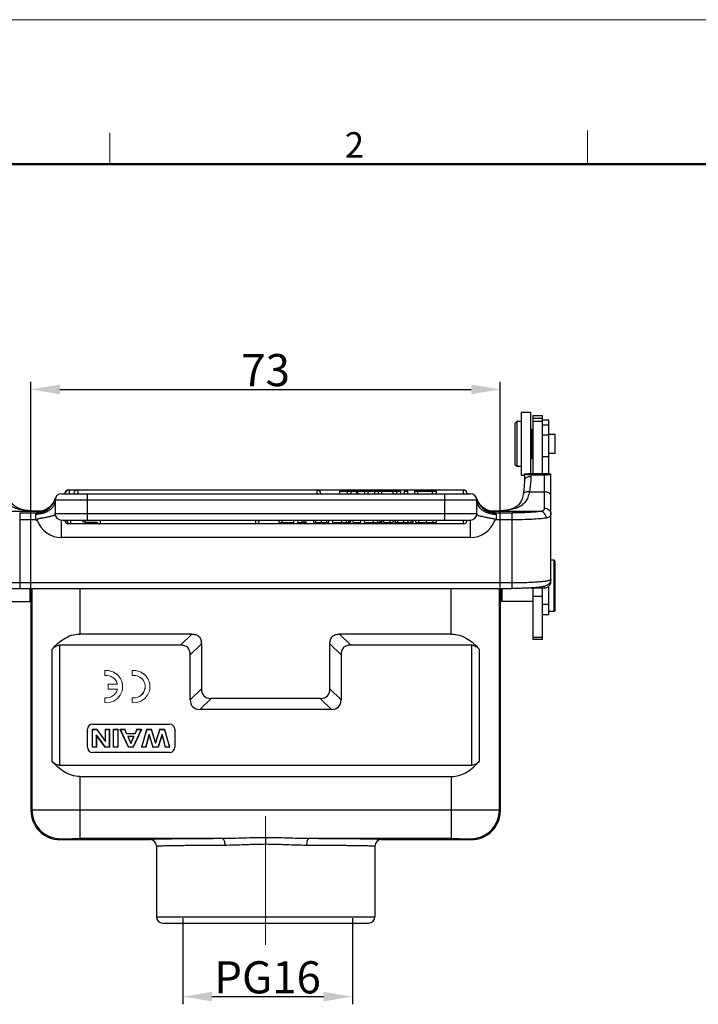
# Model space of a CAD drawing. Units: millimetres. Extents: x 1592 to 2037, y 610 to 925.
# Drawn here: x 1652 to 1758, y 772 to 925 of the extents above; entities that cross this region are included whole.
import ezdxf

# ---------------------------------------------------------------- set-up
doc = ezdxf.new("R2010")
doc.units = ezdxf.units.MM
doc.header["$LTSCALE"] = 65.395
doc.header["$PDMODE"] = 3
doc.header["$PDSIZE"] = 8
doc.linetypes.add('CENTER', pattern=[0.6, 0.375, -0.075, 0.075, -0.075])
doc.layers.get('0').update_dxf_attribs({"linetype": 'CONTINUOUS', "lineweight": 30})
doc.layers.get('Defpoints').update_dxf_attribs({"linetype": 'CONTINUOUS'})
doc.layers.add('1', color=7, linetype='CONTINUOUS', true_color=0xffffff)
doc.layers.add('Dim', color=3, linetype='CONTINUOUS', lineweight=15)
doc.layers.add('图框', color=7, linetype='CONTINUOUS', lineweight=20)
doc.styles.add('Romans字体', font='romans.shx', dxfattribs={"width": 0.75})
doc.dimstyles.new('01', dxfattribs={"dimtxt": 5, "dimasz": 4.5, "dimexe": 1.2, "dimexo": 0.2, "dimgap": 0.5, "dimtad": 1, "dimdec": 1, "dimdsep": 46, "dimtxsty": 'Romans字体', "dimcen": 0, "dimclrd": 1, "dimclre": 6, "dimclrt": 4, "dimazin": 2, "dimtfac": 1, "dimtdec": 1, "dimtofl": 0, "dimtmove": 0, "dimatfit": 3, "dimfxl": 1, "dimtolj": 1, "dimtzin": 0, "dimarcsym": 0})

# ---------------------------------------------------------------- blocks, each defined once
blk = doc.blocks.new('A4图框-NEW')
at = {"layer": '图框', "color": 1, "lineweight": 18}
blk.add_line((833.41, 690.53), (1130.41, 690.53), dxfattribs=at)
at = {"layer": '图框', "color": 6}
for p, q in [((882.95, 678.8), (882.95, 675.53)), ((932.48, 679.03), (932.48, 675.53))]:
    blk.add_line(p, q, dxfattribs=at)
at = {"layer": '图框', "lineweight": 50}
blk.add_line((836.91, 675.53), (1126.93, 675.53), dxfattribs=at)
at = {"layer": '图框', "color": 6, "insert": (907.3, 678.86), "char_height": 2.65, "width": 2.5579, "attachment_point": 1, "style": 'Romans字体'}
blk.add_mtext('2', dxfattribs=at)
blk = doc.blocks.new('*D8')
at = {"layer": 'Defpoints', "color": 0, "linetype": 'CENTER', "ltscale": 10}
for p in [(1726.82, 867.39), (1726.82, 836.37), (1653.84, 834.53)]:
    blk.add_point(p, dxfattribs=at)
at = {"layer": 'Dim', "color": 6, "linetype": 'CENTER', "lineweight": -2, "ltscale": 10}
for p, q in [((1653.84, 834.73), (1653.84, 868.59)), ((1726.82, 836.57), (1726.82, 868.59))]:
    blk.add_line(p, q, dxfattribs=at)
at = {"layer": 'Dim', "color": 1, "linetype": 'CENTER', "lineweight": -2, "ltscale": 10}
blk.add_line((1658.34, 867.39), (1722.32, 867.39), dxfattribs=at)
at = {"layer": 'Dim', "color": 1, "linetype": 'CENTER', "ltscale": 10}
for points in [[(1658.34, 868.14), (1658.34, 866.64), (1653.84, 867.39)], [(1722.32, 868.14), (1722.32, 866.64), (1726.82, 867.39)]]:
    blk.add_solid(points, dxfattribs=at)
at = {"layer": 'Dim', "color": 4, "linetype": 'CENTER', "ltscale": 10, "insert": (1690.33, 870.39), "char_height": 5, "attachment_point": 5, "style": 'Romans字体'}
blk.add_mtext('\\A1;73', dxfattribs=at)
blk = doc.blocks.new('*D12')
at = {"layer": 'Defpoints', "color": 0, "linetype": 'CENTER', "ltscale": 10}
for p in [(1677.47, 785.33), (1703.82, 785.33), (1703.82, 772.9)]:
    blk.add_point(p, dxfattribs=at)
at = {"layer": 'Dim', "color": 6, "linetype": 'CENTER', "lineweight": -2, "ltscale": 10}
for p, q in [((1677.47, 785.13), (1677.47, 771.7)), ((1703.82, 785.13), (1703.82, 771.7))]:
    blk.add_line(p, q, dxfattribs=at)
at = {"layer": 'Dim', "color": 1, "linetype": 'CENTER', "lineweight": -2, "ltscale": 10}
blk.add_line((1681.97, 772.9), (1699.32, 772.9), dxfattribs=at)
at = {"layer": 'Dim', "color": 1, "linetype": 'CENTER', "ltscale": 10}
for points in [[(1681.97, 773.65), (1681.97, 772.15), (1677.47, 772.9)], [(1699.32, 773.65), (1699.32, 772.15), (1703.82, 772.9)]]:
    blk.add_solid(points, dxfattribs=at)
at = {"layer": 'Dim', "color": 4, "linetype": 'CENTER', "ltscale": 10, "insert": (1690.64, 775.9), "char_height": 5, "attachment_point": 5, "style": 'Romans字体'}
blk.add_mtext('\\A1;PG16', dxfattribs=at)

msp = doc.modelspace()

# ---------------------------------------------------------------- linework, layer by layer
at = {"color": 7, "linetype": 'Continuous'}
for p, q in [((1730.09, 863.8), (1730.09, 854)), ((1731.59, 863.8), (1730.09, 863.8)), ((1731.59, 854.27), (1731.59, 863.8)), ((1731.89, 863.3), (1733.39, 863.3)), ((1731.89, 863.3), (1731.89, 854.27)), ((1733.39, 862.85), (1731.89, 862.85)), ((1733.39, 854.27), (1733.39, 863.3)), ((1729.09, 862.1), (1729.39, 862.4)), ((1729.09, 862.1), (1729.09, 855.7)), ((1729.39, 862.4), (1729.39, 855.4)), ((1730.09, 862.4), (1729.39, 862.4)), ((1731.79, 861.1), (1731.59, 861.3)), ((1731.79, 856.7), (1731.79, 861.1)), ((1733.39, 862.4), (1731.89, 862.4)), ((1734.39, 862.62), (1733.39, 862.62)), ((1733.39, 861.89), (1734.39, 861.89)), ((1734.39, 854.26), (1734.39, 862.62)), ((1731.89, 860.38), (1731.79, 860.38)), ((1734.39, 860.26), (1733.39, 860.26)), ((1735.34, 860.38), (1734.39, 860.38)), ((1735.34, 857.43), (1735.34, 860.38)), ((1731.79, 856.7), (1731.59, 856.5)), ((1731.89, 857.43), (1731.79, 857.43)), ((1733.39, 856.94), (1734.39, 856.94)), ((1735.34, 857.43), (1734.39, 857.43)), ((1729.09, 855.7), (1729.39, 855.4)), ((1730.09, 855.4), (1729.39, 855.4)), ((1730.59, 854), (1730.09, 854)), ((1730.59, 854.23), (1731.09, 854.27)), ((1730.59, 854.22), (1730.59, 853.23)), ((1734.19, 854.27), (1731.09, 854.27)), ((1731.59, 854.11), (1733.69, 854.11)), ((1731.59, 854.11), (1731.59, 853.86)), ((1733.69, 848.9), (1733.69, 854.11)), ((1734.19, 854.27), (1734.69, 854.23)), ((1734.69, 837.5), (1734.69, 854.22)), ((1657.63, 850.44), (1657.57, 850.27)), ((1658.59, 851.15), (1722.19, 851.15)), ((1659.69, 851.75), (1659.69, 851.75)), ((1659.69, 851.75), (1721.09, 851.75)), ((1659.77, 851.75), (1659.77, 851.15)), ((1661.11, 851.75), (1661.11, 851.15)), ((1662.59, 851.15), (1662.59, 847.05)), ((1698.34, 851.15), (1698.34, 851.75)), ((1701.89, 851.15), (1701.89, 851.55)), ((1701.89, 851.55), (1711.34, 851.55)), ((1703.04, 851.55), (1703.04, 851.15)), ((1703.62, 851.15), (1703.62, 851.55)), ((1704.54, 851.15), (1704.54, 851.55)), ((1704.67, 851.15), (1704.67, 851.55)), ((1705.71, 851.55), (1705.71, 851.15)), ((1706.27, 851.15), (1706.27, 851.55)), ((1707.29, 851.55), (1707.29, 851.15)), ((1707.9, 851.15), (1707.9, 851.55)), ((1708.37, 851.55), (1708.37, 851.15)), ((1710.18, 851.15), (1710.18, 851.55)), ((1710.69, 851.55), (1710.69, 851.15)), ((1711.34, 851.15), (1711.34, 851.55)), ((1711.9, 851.55), (1711.9, 851.15)), ((1711.9, 851.55), (1712.47, 851.55)), ((1712.47, 851.15), (1712.47, 851.55)), ((1713.47, 851.55), (1713.47, 851.15)), ((1713.47, 851.55), (1716.89, 851.55)), ((1714.02, 851.15), (1714.02, 851.55)), ((1716.3, 851.15), (1716.3, 851.55)), ((1716.89, 851.15), (1716.89, 851.55)), ((1718.19, 847.05), (1718.19, 851.15)), ((1721.09, 851.15), (1721.09, 851.75)), ((1723.2, 850.27), (1723.14, 850.44)), ((1730.37, 851.06), (1730.37, 851.06)), ((1731.36, 851.43), (1733.69, 851.43)), ((1656.41, 848.84), (1656.25, 848.74)), ((1656.51, 848.9), (1656.33, 848.78)), ((1656.7, 849.05), (1656.51, 848.9)), ((1657.59, 850.15), (1657.59, 848.05)), ((1723.19, 850.15), (1657.59, 850.15)), ((1723.19, 848.05), (1723.19, 850.15)), ((1723.34, 849.96), (1723.2, 850.27)), ((1724.25, 848.91), (1724.06, 849.06)), ((1724.43, 848.79), (1724.25, 848.91)), ((1724.52, 848.74), (1724.36, 848.84)), ((1654.83, 848.4), (1647.69, 848.4)), ((1652.09, 848.17), (1652.09, 836.41)), ((1652.09, 848.17), (1654.71, 848.17)), ((1654.59, 847.09), (1654.59, 847.92)), ((1654.86, 848.43), (1654.83, 848.4)), ((1654.99, 848.43), (1654.86, 848.44)), ((1656.33, 848.78), (1656.28, 848.76)), ((1656.29, 848.76), (1656.28, 848.76)), ((1657.59, 847.97), (1657.59, 848.18)), ((1657.59, 848.05), (1723.19, 848.05)), ((1723.19, 847.97), (1723.19, 847.92)), ((1724.48, 848.76), (1724.49, 848.76)), ((1725.91, 848.44), (1725.78, 848.43)), ((1726.14, 848.45), (1725.91, 848.44)), ((1725.94, 848.4), (1725.91, 848.43)), ((1733.08, 848.4), (1725.94, 848.4)), ((1726.01, 848.34), (1726.02, 848.32)), ((1726.06, 848.17), (1728.69, 848.17)), ((1726.19, 847.92), (1726.19, 847.09)), ((1728.69, 836.41), (1728.69, 848.17)), ((1654.59, 847.09), (1652.09, 847.09)), ((1658.59, 847.05), (1722.19, 847.05)), ((1658.59, 844.32), (1658.59, 847.05)), ((1659.69, 846.54), (1659.69, 846.45)), ((1721.09, 846.45), (1659.69, 846.45)), ((1659.98, 847.05), (1659.98, 846.45)), ((1664.59, 847.05), (1664.59, 846.45)), ((1688.8, 846.45), (1688.8, 847.05)), ((1692.42, 846.65), (1692.42, 847.05)), ((1692.42, 846.65), (1694.72, 846.65)), ((1692.93, 846.65), (1692.93, 847.05)), ((1694.72, 846.65), (1694.72, 847.05)), ((1695.36, 846.65), (1695.36, 847.05)), ((1695.36, 846.65), (1696.66, 846.65)), ((1696.02, 846.65), (1696.02, 847.05)), ((1696.29, 847.05), (1696.29, 846.65)), ((1696.66, 846.65), (1696.66, 847.05)), ((1697.81, 846.65), (1697.81, 847.05)), ((1697.81, 846.65), (1700.18, 846.65)), ((1698.13, 846.65), (1698.13, 847.05)), ((1699, 846.65), (1699, 847.05)), ((1699.86, 846.65), (1699.86, 847.05)), ((1700.18, 846.65), (1700.18, 847.05)), ((1700.81, 846.65), (1700.81, 847.05)), ((1700.81, 846.65), (1703.57, 846.65)), ((1702.2, 846.65), (1702.2, 847.05)), ((1702.92, 846.65), (1702.92, 847.05)), ((1703.27, 846.65), (1703.27, 847.05)), ((1703.4, 846.65), (1703.4, 847.05)), ((1703.57, 846.65), (1703.57, 847.05)), ((1703.95, 846.65), (1703.95, 847.05)), ((1703.95, 846.65), (1705.13, 846.65)), ((1705.13, 846.65), (1705.13, 847.05)), ((1705.7, 846.65), (1705.7, 847.05)), ((1705.7, 846.65), (1708.46, 846.65)), ((1707.09, 846.65), (1707.09, 847.05)), ((1707.81, 846.65), (1707.81, 847.05)), ((1708.16, 846.65), (1708.16, 847.05)), ((1708.29, 846.65), (1708.29, 847.05)), ((1708.46, 846.65), (1708.46, 847.05)), ((1708.7, 846.65), (1708.7, 847.05)), ((1708.7, 846.65), (1710.16, 846.65)), ((1709.72, 846.65), (1709.72, 847.05)), ((1710.16, 846.65), (1710.16, 847.05)), ((1710.42, 847.05), (1710.42, 846.65)), ((1710.42, 846.65), (1713.27, 846.65)), ((1710.55, 846.65), (1710.55, 847.05)), ((1710.89, 846.65), (1710.89, 847.05)), ((1711.84, 846.65), (1711.84, 847.05)), ((1712.52, 846.65), (1712.52, 847.05)), ((1712.99, 846.65), (1712.99, 847.05)), ((1713.19, 847.05), (1713.19, 846.65)), ((1713.27, 846.65), (1713.27, 847.05)), ((1713.71, 846.65), (1713.71, 847.05)), ((1713.71, 846.65), (1716.86, 846.65)), ((1714.16, 846.65), (1714.16, 847.05)), ((1715.37, 846.65), (1715.37, 847.05)), ((1716.4, 846.65), (1716.4, 847.05)), ((1716.86, 847.05), (1716.86, 846.65)), ((1721.09, 846.45), (1721.09, 847.05)), ((1722.19, 844.32), (1722.19, 847.05)), ((1728.69, 847.09), (1726.19, 847.09)), ((1722.19, 844.32), (1658.58, 844.32)), ((1735.19, 840.83), (1734.69, 840.83)), ((1735.39, 840.63), (1735.19, 840.83)), ((1735.19, 832.83), (1735.19, 840.83)), ((1735.39, 833.03), (1735.39, 840.63)), ((1652.09, 837.32), (1728.69, 837.32)), ((1733.69, 836.48), (1733.69, 836.74)), ((1734.39, 832.33), (1734.39, 836.77)), ((1652.09, 836.41), (1728.69, 836.41)), ((1653.69, 834.38), (1653.69, 836.41)), ((1653.96, 836.41), (1653.96, 801.95)), ((1661.46, 836.41), (1661.46, 829.31)), ((1719.21, 829.31), (1719.21, 836.41)), ((1726.72, 801.95), (1726.71, 836.41)), ((1726.82, 836.33), (1726.82, 836.41)), ((1726.89, 835.36), (1726.84, 835.36)), ((1726.84, 801.83), (1726.84, 835.36)), ((1726.89, 836.41), (1726.89, 834.58)), ((1727.09, 836.41), (1727.09, 834.38)), ((1731.59, 836.49), (1731.59, 836.48)), ((1733.69, 836.48), (1731.59, 836.48)), ((1731.89, 836.48), (1731.89, 828.54)), ((1733.39, 835.15), (1731.89, 835.15)), ((1733.39, 828.54), (1733.39, 836.48)), ((1648.89, 834.38), (1653.69, 834.38)), ((1653.84, 834.53), (1653.69, 834.38)), ((1653.84, 834.53), (1653.84, 801.83)), ((1726.89, 834.58), (1727.09, 834.38)), ((1731.89, 834.38), (1727.09, 834.38)), ((1733.39, 833.95), (1734.39, 833.95)), ((1734.39, 832.33), (1733.39, 832.33)), ((1735.19, 832.83), (1734.39, 832.83)), ((1735.39, 833.03), (1735.19, 832.83)), ((1678.84, 829.31), (1661.46, 829.31)), ((1678.84, 829.31), (1677.1, 827.59)), ((1719.21, 829.31), (1701.84, 829.31)), ((1703.57, 827.59), (1701.84, 829.31)), ((1658.3, 827.59), (1658.3, 808.89)), ((1677.1, 827.59), (1658.3, 827.59)), ((1678.6, 826.09), (1680.34, 827.81)), ((1680.34, 827.81), (1680.34, 820.81)), ((1700.34, 820.81), (1700.34, 827.81)), ((1700.34, 827.81), (1702.07, 826.09)), ((1722.38, 827.59), (1703.57, 827.59)), ((1722.38, 808.89), (1722.38, 827.59)), ((1733.39, 828.78), (1731.89, 828.78)), ((1731.89, 828.54), (1733.39, 828.54)), ((1657.14, 809.52), (1657.15, 826.96)), ((1678.6, 819.09), (1678.6, 826.09)), ((1702.07, 826.09), (1702.07, 819.09)), ((1723.53, 826.96), (1723.53, 809.52)), ((1680.34, 820.81), (1678.6, 819.09)), ((1702.07, 819.09), (1700.34, 820.81)), ((1680.1, 817.59), (1681.84, 819.31)), ((1698.84, 819.31), (1681.84, 819.31)), ((1698.84, 819.31), (1700.57, 817.59)), ((1700.57, 817.59), (1680.1, 817.59)), ((1663.41, 815.29), (1675.41, 815.29)), ((1662.61, 811.69), (1662.61, 814.49)), ((1663.39, 811.69), (1663.39, 814.49)), ((1663.41, 814.47), (1663.39, 814.49)), ((1663.39, 814.49), (1664.06, 814.49)), ((1663.41, 811.7), (1663.41, 814.47)), ((1663.41, 814.47), (1664.06, 814.47)), ((1664, 813.61), (1664.01, 813.56)), ((1664, 813.61), (1664, 811.7)), ((1665.39, 811.7), (1664, 813.61)), ((1665.41, 812.66), (1664.06, 814.49)), ((1664.06, 814.47), (1664.06, 814.49)), ((1664.06, 814.47), (1665.43, 812.61)), ((1665.41, 812.66), (1665.41, 814.49)), ((1665.43, 814.47), (1665.41, 814.49)), ((1665.41, 814.49), (1666.03, 814.49)), ((1665.43, 812.61), (1665.43, 814.47)), ((1665.43, 814.47), (1666.02, 814.47)), ((1666.02, 814.47), (1666.03, 814.49)), ((1666.02, 814.47), (1666.02, 811.7)), ((1666.03, 814.49), (1666.03, 811.69)), ((1666.68, 811.69), (1666.68, 814.49)), ((1666.7, 814.47), (1666.68, 814.49)), ((1666.68, 814.49), (1667.35, 814.49)), ((1666.7, 811.7), (1666.7, 814.47)), ((1666.7, 814.47), (1667.34, 814.47)), ((1667.34, 814.47), (1667.35, 814.49)), ((1667.34, 814.47), (1667.34, 811.7)), ((1667.35, 814.49), (1667.35, 811.69)), ((1667.69, 814.49), (1669.02, 811.69)), ((1667.72, 814.47), (1667.69, 814.49)), ((1667.69, 814.49), (1668.42, 814.49)), ((1669.03, 811.7), (1667.72, 814.47)), ((1667.72, 814.47), (1668.41, 814.47)), ((1668.41, 814.47), (1668.42, 814.49)), ((1668.41, 814.47), (1668.7, 813.83)), ((1668.71, 813.85), (1668.42, 814.49)), ((1668.7, 813.83), (1668.71, 813.85)), ((1668.7, 813.83), (1670.06, 813.83)), ((1668.71, 813.85), (1670.04, 813.85)), ((1671.01, 814.47), (1669.72, 811.7)), ((1669.74, 811.69), (1671.03, 814.49)), ((1670.32, 814.49), (1670.04, 813.85)), ((1670.06, 813.83), (1670.04, 813.85)), ((1670.06, 813.83), (1670.33, 814.47)), ((1670.33, 814.47), (1670.32, 814.49)), ((1670.32, 814.49), (1671.03, 814.49)), ((1670.33, 814.47), (1671.01, 814.47)), ((1671.01, 814.47), (1671.03, 814.49)), ((1671.85, 814.49), (1671.04, 811.69)), ((1671.06, 811.7), (1671.86, 814.47)), ((1672.23, 813.71), (1671.7, 811.7)), ((1671.71, 811.69), (1672.23, 813.64)), ((1671.86, 814.47), (1671.85, 814.49)), ((1671.85, 814.49), (1672.56, 814.49)), ((1671.86, 814.47), (1672.55, 814.47)), ((1672.82, 811.7), (1672.23, 813.71)), ((1672.23, 813.71), (1672.23, 813.64)), ((1672.23, 813.64), (1672.81, 811.69)), ((1672.55, 814.47), (1672.56, 814.49)), ((1672.55, 814.47), (1673.22, 812.33)), ((1673.22, 812.4), (1672.56, 814.49)), ((1673.89, 814.49), (1673.22, 812.4)), ((1673.22, 812.33), (1673.9, 814.47)), ((1674.22, 813.67), (1673.6, 811.7)), ((1673.61, 811.69), (1674.22, 813.61)), ((1673.9, 814.47), (1673.89, 814.49)), ((1673.89, 814.49), (1674.61, 814.49)), ((1673.9, 814.47), (1674.6, 814.47)), ((1674.22, 813.67), (1674.22, 813.61)), ((1674.74, 811.7), (1674.22, 813.67)), ((1674.22, 813.61), (1674.72, 811.69)), ((1674.6, 814.47), (1674.61, 814.49)), ((1674.6, 814.47), (1675.39, 811.7)), ((1675.41, 811.69), (1674.61, 814.49)), ((1676.21, 814.49), (1676.21, 811.69)), ((1664.01, 813.56), (1664.01, 811.69)), ((1664.01, 813.56), (1665.38, 811.69)), ((1665.43, 812.61), (1665.41, 812.66)), ((1668.9, 813.39), (1669.39, 812.29)), ((1668.9, 813.39), (1668.93, 813.38)), ((1669.86, 813.39), (1668.9, 813.39)), ((1669.39, 812.34), (1668.93, 813.38)), ((1669.84, 813.38), (1668.93, 813.38)), ((1669.39, 812.29), (1669.86, 813.39)), ((1669.84, 813.38), (1669.39, 812.34)), ((1669.39, 812.29), (1669.39, 812.34)), ((1669.86, 813.39), (1669.84, 813.38)), ((1673.22, 812.33), (1673.22, 812.4)), ((1663.41, 811.7), (1663.39, 811.69)), ((1664.01, 811.69), (1663.39, 811.69)), ((1664, 811.7), (1663.41, 811.7)), ((1663.41, 810.89), (1663.41, 810.89)), ((1675.41, 810.89), (1663.41, 810.89)), ((1664, 811.7), (1664.01, 811.69)), ((1665.39, 811.7), (1665.38, 811.69)), ((1666.03, 811.69), (1665.38, 811.69)), ((1666.02, 811.7), (1665.39, 811.7)), ((1666.02, 811.7), (1666.03, 811.69)), ((1666.7, 811.7), (1666.68, 811.69)), ((1667.35, 811.69), (1666.68, 811.69)), ((1667.34, 811.7), (1666.7, 811.7)), ((1667.34, 811.7), (1667.35, 811.69)), ((1669.03, 811.7), (1669.02, 811.69)), ((1669.74, 811.69), (1669.02, 811.69)), ((1669.72, 811.7), (1669.03, 811.7)), ((1669.72, 811.7), (1669.74, 811.69)), ((1671.06, 811.7), (1671.04, 811.69)), ((1671.71, 811.69), (1671.04, 811.69)), ((1671.7, 811.7), (1671.06, 811.7)), ((1671.7, 811.7), (1671.71, 811.69)), ((1672.82, 811.7), (1672.81, 811.69)), ((1673.61, 811.69), (1672.81, 811.69)), ((1673.6, 811.7), (1672.82, 811.7)), ((1673.6, 811.7), (1673.61, 811.69)), ((1674.74, 811.7), (1674.72, 811.69)), ((1675.41, 811.69), (1674.72, 811.69)), ((1675.39, 811.7), (1674.74, 811.7)), ((1675.39, 811.7), (1675.41, 811.69)), ((1675.41, 810.89), (1675.41, 810.89)), ((1658.29, 808.89), (1722.38, 808.89)), ((1661.46, 807.15), (1661.46, 797.48)), ((1661.46, 807.15), (1719.22, 807.15)), ((1719.22, 797.48), (1719.22, 807.15)), ((1653.96, 801.95), (1653.84, 801.83)), ((1661.46, 801.94), (1719.22, 801.94)), ((1726.84, 801.83), (1726.72, 801.95)), ((1658.34, 797.33), (1658.46, 797.45)), ((1658.34, 797.33), (1672.34, 797.33)), ((1683.61, 797.48), (1661.46, 797.48)), ((1690.34, 797.62), (1690.34, 796.65)), ((1719.22, 797.48), (1697.06, 797.48)), ((1708.34, 797.33), (1722.34, 797.33)), ((1722.22, 797.45), (1722.34, 797.33)), ((1673.34, 796.33), (1673.34, 785.33)), ((1707.34, 796.33), (1707.34, 785.33)), ((1673.34, 785.33), (1707.34, 785.33)), ((1674.34, 784.33), (1706.34, 784.33))]:
    msp.add_line(p, q, dxfattribs=at)
at = {"color": 6, "linetype": 'Continuous'}
for p, q in [((1662.21, 847.05), (1662.21, 846.75)), ((1662.21, 846.75), (1664.07, 846.75))]:
    msp.add_line(p, q, dxfattribs=at)
at = {"color": 7, "linetype": 'Continuous'}
for points in [[(1730.59, 853.23), (1730.58, 853.01), (1730.57, 852.63), (1730.54, 852.23), (1730.49, 851.8), (1730.42, 851.36), (1730.37, 851.06)], [(1654.86, 848.44), (1654.61, 848.45), (1653.99, 848.49), (1653.41, 848.54), (1652.89, 848.62), (1652.42, 848.72), (1652, 848.85), (1651.63, 849.01), (1651.33, 849.2), (1651.09, 849.42), (1650.88, 849.69), (1650.71, 850.01), (1650.56, 850.39), (1650.45, 850.8), (1650.4, 851.06)], [(1730.37, 851.06), (1730.32, 850.79), (1730.21, 850.37), (1730.06, 850), (1729.89, 849.68), (1729.68, 849.42), (1729.43, 849.2), (1729.13, 849.01), (1728.77, 848.85), (1728.35, 848.72), (1727.87, 848.62), (1727.35, 848.54), (1726.77, 848.49), (1726.14, 848.45)], [(1657.57, 850.27), (1657.43, 849.95), (1657.27, 849.68), (1657.09, 849.43), (1656.9, 849.22), (1656.7, 849.05)], [(1724.06, 849.06), (1723.87, 849.23), (1723.68, 849.44), (1723.5, 849.68), (1723.34, 849.96)], [(1656.25, 848.74), (1655.94, 848.61), (1655.63, 848.51), (1655.31, 848.45), (1654.99, 848.43)], [(1725.78, 848.43), (1725.46, 848.46), (1725.14, 848.51), (1724.83, 848.61), (1724.52, 848.74)]]:
    msp.add_lwpolyline(points, dxfattribs=at)
for centre, radius, start, end in [((1654.74, 851.15), 2.97, 337.8737, 345.467), ((1654.78, 851.31), 2.98, 335.7911, 342.363), ((1658.59, 850.15), 1, 90, 180), ((1654.83, 851.29), 2.93, 342.3711, 343.1598), ((1659.69, 851.15), 0.6, 90, 172.3158), ((1659.77, 851.15), 0.6, 90, 172.3158), ((1661.11, 851.15), 0.6, 90, 172.3158), ((1698.34, 851.15), 0.6, 0, 90), ((1721.09, 851.15), 0.6, 0, 90), ((1722.19, 850.15), 1, 0, 90), ((1725.95, 851.29), 2.93, 196.8447, 197.6284), ((1726.02, 851.15), 2.96, 194.5355, 202.0976), ((1725.99, 851.31), 2.98, 197.6363, 204.212), ((1654.72, 851.16), 2.99, 269.817, 337.8252), ((1654.77, 851.32), 2.99, 269.799, 335.7395), ((1724.95, 850.17), 1.77, 190.4877, 200.4285), ((1726.01, 851.31), 3, 204.1941, 209.1294), ((1726.05, 851.16), 2.99, 202.1255, 270.185), ((1725.83, 851.28), 2.86, 239.1838, 242.1624), ((1658.59, 847.17), 4, 163.16, 165.4786), ((1654.87, 851.29), 2.89, 269.2123, 269.7966), ((1654.94, 851.28), 2.86, 268.4285, 300.647), ((1654.87, 851.31), 2.91, 269.7438, 298.9527), ((1658.59, 848.05), 1, 180, 270), ((1722.19, 848.05), 1, 270, 359.9999), ((1723.86, 847.97), 0.675, 179.4972, 179.9891), ((1725.9, 851.31), 2.91, 241.0397, 270.2552), ((1725.9, 851.28), 2.89, 270.2023, 270.7871), ((1722.19, 847.17), 4, 14.5214, 16.84), ((1623.7, 793.24), 62.07, 59.9018, 60.1595), ((1658.59, 848.32), 4, 200.0387, 269.9635), ((1659.69, 847.05), 0.6, 179.9987, 270.0005), ((1659.98, 847.05), 0.6, 180, 270), ((1664.59, 847.05), 0.6, 210.134, 270), ((1688.8, 847.05), 0.6, 270, 0), ((1721.09, 847.05), 0.6, 270, 0), ((1722.19, 848.32), 4, 270.0065, 339.9622), ((1757.1, 793.2), 62.12, 119.8412, 120.0989), ((1731.59, 837.46), 0.973, 267.3591, 269.9905), ((1663.41, 814.49), 0.8, 90.0031, 179.9945), ((1675.41, 814.49), 0.8, 0.0055, 89.9969), ((1663.41, 811.69), 0.8, 180.0055, 269.9968), ((1675.41, 811.69), 0.8, 270.0032, 359.9945), ((1658.34, 801.83), 4.5, 179.9997, 270.0003), ((1658.46, 801.95), 4.5, 180.0058, 269.9943), ((1722.22, 801.95), 4.5, 270.0057, 359.9941), ((1722.34, 801.83), 4.5, 269.9997, 0.0001), ((1672.34, 796.33), 1, 0, 89.9946), ((1708.34, 796.33), 1, 90.0054, 180), ((1674.34, 785.33), 1, 180, 270), ((1706.34, 785.33), 1, 270, 0)]:
    msp.add_arc(centre, radius, start, end, dxfattribs=at)
at = {"color": 6, "linetype": 'Continuous'}
msp.add_arc((1662.21, 847.35), 0.6, 210.134, 270, dxfattribs=at)
at = {"color": 7, "linetype": 'Continuous'}
for centre, major_axis, start_param, end_param in [((1686.34, 825.31), (5.61, 5.61), 2.780242, 3.502977), ((1694.34, 825.31), (5.61, -5.61), -0.361384, 0.36135), ((1684.6, 823.59), (5.61, 5.61), 2.780242, 3.502977), ((1696.07, 823.59), (5.61, -5.61), -0.361384, 0.36135)]:
    msp.add_ellipse(centre, major_axis=major_axis, ratio=0.377964, start_param=start_param, end_param=end_param, dxfattribs=at)
for points, knots in [([(1731.59, 854.11), (1731.44, 854.11), (1731.18, 854.11), (1730.87, 854.14), (1730.69, 854.17), (1730.61, 854.2), (1730.59, 854.22), (1730.59, 854.23)], [0, 0, 0, 0, 0.438406, 0.750031, 0.927799, 0.974593, 1, 1, 1, 1]), ([(1730.59, 853.23), (1730.59, 853.3), (1730.64, 853.49), (1730.88, 853.7), (1731.21, 853.83), (1731.46, 853.86), (1731.59, 853.86)], [0, 0, 0, 0, 0.182584, 0.417933, 0.704064, 1, 1, 1, 1]), ([(1731.59, 853.86), (1731.59, 853.66), (1731.56, 852.85), (1731.46, 852.04), (1731.36, 851.43)], [0, 0, 0, 0, 0.242032, 1, 1, 1, 1]), ([(1733.69, 854.11), (1733.84, 854.11), (1734.09, 854.11), (1734.4, 854.14), (1734.59, 854.17), (1734.67, 854.2), (1734.69, 854.22), (1734.69, 854.23)], [0, 0, 0, 0, 0.438384, 0.750005, 0.927784, 0.974586, 1, 1, 1, 1]), ([(1649.42, 851.43), (1649.47, 851.15), (1649.62, 850.62), (1650, 849.91), (1650.55, 849.36), (1651.24, 848.97), (1652.04, 848.71), (1652.92, 848.56), (1653.87, 848.47), (1654.53, 848.44), (1654.86, 848.43)], [0, 0, 0, 0, 0.124182, 0.238213, 0.347896, 0.460973, 0.582518, 0.713736, 0.853531, 1, 1, 1, 1]), ([(1731.36, 851.43), (1731.3, 851.15), (1731.15, 850.62), (1730.78, 849.91), (1730.23, 849.36), (1729.53, 848.97), (1728.73, 848.71), (1727.85, 848.56), (1726.9, 848.47), (1726.25, 848.44), (1725.91, 848.43)], [0, 0, 0, 0, 0.124182, 0.238214, 0.347898, 0.460976, 0.582522, 0.713741, 0.853538, 1, 1, 1, 1]), ([(1731.36, 851.43), (1731.25, 851.44), (1731.03, 851.45), (1730.72, 851.4), (1730.48, 851.27), (1730.38, 851.13), (1730.37, 851.06)], [0, 0, 0, 0, 0.292087, 0.57894, 0.817211, 1, 1, 1, 1]), ([(1734.69, 850.88), (1734.69, 850.92), (1734.67, 850.99), (1734.61, 851.1), (1734.52, 851.19), (1734.34, 851.31), (1734.06, 851.4), (1733.81, 851.43), (1733.69, 851.43)], [0, 0, 0, 0, 0.087206, 0.181828, 0.288505, 0.409244, 0.688504, 1, 1, 1, 1]), ([(1657.59, 850.15), (1657.59, 850.02), (1657.55, 849.73), (1657.39, 849.31), (1657.1, 848.91), (1656.71, 848.55), (1656.23, 848.27), (1655.53, 848), (1654.96, 847.92), (1654.59, 847.92)], [0, 0, 0, 0, 0.099502, 0.207553, 0.325921, 0.453994, 0.5899, 0.729577, 1, 1, 1, 1]), ([(1726.19, 847.92), (1725.88, 847.92), (1725.27, 847.99), (1724.4, 848.31), (1723.7, 848.83), (1723.39, 849.31), (1723.3, 849.55)], [0, 0, 0, 0, 0.258581, 0.52592, 0.777872, 1, 1, 1, 1]), ([(1723.39, 849.86), (1723.52, 849.63), (1723.85, 849.19), (1724.49, 848.69), (1725.23, 848.39), (1725.76, 848.32), (1726.02, 848.32)], [0, 0, 0, 0, 0.249623, 0.505447, 0.758463, 1, 1, 1, 1]), ([(1733.69, 848.9), (1733.69, 848.84), (1733.66, 848.71), (1733.53, 848.54), (1733.33, 848.44), (1733.17, 848.41), (1733.08, 848.4)], [0, 0, 0, 0, 0.228528, 0.445454, 0.694115, 1, 1, 1, 1]), ([(1733.69, 848.9), (1733.81, 848.9), (1734.07, 848.86), (1734.41, 848.66), (1734.64, 848.34), (1734.69, 848.1), (1734.69, 847.98)], [0, 0, 0, 0, 0.249268, 0.513502, 0.769202, 1, 1, 1, 1]), ([(1654.71, 848.17), (1654.7, 848.16), (1654.68, 848.14), (1654.64, 848.09), (1654.6, 848.01), (1654.59, 847.95), (1654.59, 847.92)], [0, 0, 0, 0, 0.142222, 0.367541, 0.656316, 1, 1, 1, 1]), ([(1654.83, 846.95), (1654.81, 846.96), (1654.77, 846.98), (1654.73, 847.01), (1654.71, 847.04), (1654.68, 847.07), (1654.68, 847.12), (1654.73, 847.17), (1654.8, 847.2), (1654.87, 847.23), (1654.94, 847.25), (1655.04, 847.28), (1655.16, 847.31), (1655.31, 847.34), (1655.46, 847.37), (1655.65, 847.4), (1655.88, 847.45), (1656.15, 847.5), (1656.4, 847.55), (1656.63, 847.6), (1656.84, 847.65), (1657.03, 847.69), (1657.2, 847.73), (1657.33, 847.77), (1657.44, 847.81), (1657.52, 847.84), (1657.58, 847.89), (1657.59, 847.95), (1657.59, 847.97)], [0, 0, 0, 0, 0.022995, 0.034487, 0.045966, 0.057411, 0.06875, 0.091288, 0.114266, 0.137251, 0.160207, 0.183115, 0.228731, 0.273983, 0.31875, 0.362914, 0.448957, 0.531174, 0.608655, 0.680539, 0.746028, 0.804404, 0.85506, 0.897531, 0.931553, 0.957279, 0.976407, 1, 1, 1, 1]), ([(1654.76, 848.32), (1654.76, 848.33), (1654.78, 848.36), (1654.81, 848.38), (1654.83, 848.4)], [0, 0, 0, 0, 0.191196, 1, 1, 1, 1]), ([(1654.86, 848.43), (1654.86, 848.43), (1654.86, 848.43), (1654.86, 848.44), (1654.86, 848.44)], [0, 0, 0, 0, 0.597942, 1, 1, 1, 1]), ([(1723.19, 847.92), (1723.2, 847.91), (1723.21, 847.88), (1723.26, 847.84), (1723.3, 847.83), (1723.32, 847.82)], [0, 0, 0, 0, 0.213477, 0.553639, 1, 1, 1, 1]), ([(1723.32, 847.82), (1723.38, 847.79), (1723.53, 847.75), (1723.79, 847.68), (1724.12, 847.6), (1724.43, 847.54), (1724.7, 847.48), (1724.92, 847.44), (1725.15, 847.4), (1725.39, 847.35), (1725.59, 847.31), (1725.75, 847.28), (1725.87, 847.24), (1725.97, 847.21), (1726.03, 847.18), (1726.07, 847.15), (1726.09, 847.13), (1726.1, 847.1), (1726.09, 847.06), (1726.07, 847.04), (1726.04, 847.01), (1726, 846.98), (1725.96, 846.96), (1725.94, 846.95)], [0, 0, 0, 0, 0.063447, 0.150516, 0.259174, 0.386343, 0.455716, 0.528275, 0.603486, 0.680804, 0.759676, 0.799524, 0.839551, 0.879676, 0.899757, 0.909806, 0.919844, 0.929828, 0.939807, 0.94982, 0.959848, 0.979911, 1, 1, 1, 1]), ([(1724.5, 848.76), (1724.72, 848.64), (1725.18, 848.47), (1725.67, 848.42), (1725.91, 848.43)], [0, 0, 0, 0, 0.510839, 1, 1, 1, 1]), ([(1725.91, 848.44), (1725.91, 848.44), (1725.92, 848.43), (1725.91, 848.43), (1725.91, 848.43)], [0, 0, 0, 0, 0.41221, 1, 1, 1, 1]), ([(1725.94, 848.4), (1725.95, 848.39), (1725.98, 848.38), (1726, 848.36), (1726.01, 848.34)], [0, 0, 0, 0, 0.310792, 1, 1, 1, 1]), ([(1726.19, 847.92), (1726.18, 847.95), (1726.18, 848.01), (1726.14, 848.09), (1726.1, 848.14), (1726.07, 848.16), (1726.06, 848.17)], [0, 0, 0, 0, 0.343681, 0.632458, 0.857769, 1, 1, 1, 1]), ([(1733.08, 848.4), (1732.82, 848.35), (1732.21, 848.29), (1731.19, 848.22), (1729.98, 848.18), (1729.13, 848.17), (1728.69, 848.17)], [0, 0, 0, 0, 0.180446, 0.418938, 0.698723, 1, 1, 1, 1]), ([(1733.96, 847.36), (1733.65, 847.31), (1732.91, 847.23), (1731.69, 847.15), (1730.24, 847.1), (1729.22, 847.09), (1728.69, 847.09)], [0, 0, 0, 0, 0.180444, 0.418937, 0.698724, 1, 1, 1, 1]), ([(1733.96, 847.36), (1733.96, 847.48), (1733.92, 847.74), (1733.73, 848.09), (1733.43, 848.33), (1733.2, 848.39), (1733.08, 848.4)], [0, 0, 0, 0, 0.251814, 0.519547, 0.775036, 1, 1, 1, 1]), ([(1734.69, 847.98), (1734.69, 847.9), (1734.66, 847.75), (1734.51, 847.55), (1734.26, 847.42), (1734.07, 847.38), (1733.96, 847.36)], [0, 0, 0, 0, 0.226207, 0.441681, 0.690335, 1, 1, 1, 1]), ([(1646.09, 837.85), (1646.09, 837.76), (1646.11, 837.59), (1646.22, 837.3), (1646.45, 837.02), (1646.75, 836.85), (1647.02, 836.75), (1647.28, 836.69), (1647.67, 836.62), (1648.26, 836.56), (1649.06, 836.49), (1649.99, 836.45), (1651.02, 836.42), (1651.72, 836.41), (1652.09, 836.41)], [0, 0, 0, 0, 0.03807, 0.075184, 0.142515, 0.193469, 0.23308, 0.271483, 0.313473, 0.413822, 0.536961, 0.679595, 0.836199, 1, 1, 1, 1]), ([(1646.09, 837.85), (1646.09, 837.83), (1646.11, 837.79), (1646.15, 837.77), (1646.23, 837.73), (1646.36, 837.69), (1646.56, 837.64), (1646.81, 837.59), (1647.24, 837.53), (1647.9, 837.47), (1648.8, 837.4), (1649.82, 837.36), (1650.93, 837.33), (1651.7, 837.32), (1652.09, 837.32)], [0, 0, 0, 0, 0.009685, 0.016953, 0.026227, 0.051171, 0.084785, 0.12693, 0.177297, 0.300839, 0.450923, 0.62188, 0.807288, 1, 1, 1, 1]), ([(1734.69, 837.85), (1734.69, 837.76), (1734.67, 837.59), (1734.55, 837.3), (1734.33, 837.02), (1734.02, 836.85), (1733.75, 836.75), (1733.49, 836.69), (1733.1, 836.62), (1732.52, 836.56), (1731.71, 836.49), (1730.78, 836.45), (1729.76, 836.42), (1729.05, 836.41), (1728.69, 836.41)], [0, 0, 0, 0, 0.03807, 0.075184, 0.142515, 0.193469, 0.23308, 0.271483, 0.313473, 0.413822, 0.536961, 0.679595, 0.836199, 1, 1, 1, 1]), ([(1728.69, 837.32), (1729.08, 837.32), (1729.84, 837.33), (1730.95, 837.36), (1731.98, 837.4), (1732.88, 837.47), (1733.53, 837.53), (1733.96, 837.59), (1734.21, 837.64), (1734.41, 837.69), (1734.54, 837.73), (1734.62, 837.77), (1734.66, 837.79), (1734.69, 837.83), (1734.69, 837.85)], [0, 0, 0, 0, 0.192712, 0.37812, 0.549077, 0.699161, 0.822703, 0.87307, 0.915215, 0.948829, 0.973773, 0.983047, 0.990315, 1, 1, 1, 1]), ([(1733.69, 836.48), (1733.82, 836.48), (1734.08, 836.54), (1734.42, 836.77), (1734.64, 837.1), (1734.69, 837.37), (1734.69, 837.5)], [0, 0, 0, 0, 0.250819, 0.501037, 0.750621, 1, 1, 1, 1]), ([(1653.86, 836.41), (1653.86, 836.28), (1653.86, 836.04), (1653.85, 835.68), (1653.85, 835.36), (1653.85, 835.09), (1653.85, 834.89), (1653.85, 834.76), (1653.84, 834.68), (1653.84, 834.62), (1653.84, 834.57), (1653.84, 834.55), (1653.84, 834.53), (1653.84, 834.53)], [0, 0, 0, 0, 0.202644, 0.392596, 0.564256, 0.712733, 0.833652, 0.882603, 0.923414, 0.95575, 0.97937, 0.99415, 1, 1, 1, 1]), ([(1726.84, 835.36), (1726.84, 835.36), (1726.84, 835.37), (1726.83, 835.38), (1726.83, 835.4), (1726.83, 835.43), (1726.83, 835.47), (1726.83, 835.53), (1726.83, 835.63), (1726.83, 835.78), (1726.83, 835.94), (1726.83, 836.13), (1726.82, 836.26), (1726.82, 836.33)], [0, 0, 0, 0, 0.004559, 0.017867, 0.03988, 0.070505, 0.109609, 0.156926, 0.274999, 0.422097, 0.59469, 0.788856, 1, 1, 1, 1]), ([(1657.15, 826.96), (1657.4, 827.28), (1657.97, 827.88), (1658.97, 828.64), (1660.15, 829.18), (1661.02, 829.31), (1661.46, 829.31)], [0, 0, 0, 0, 0.240485, 0.4869, 0.740524, 1, 1, 1, 1]), ([(1678.84, 829.31), (1679.04, 829.31), (1679.34, 829.28), (1679.72, 829.12), (1679.96, 828.93), (1680.14, 828.69), (1680.3, 828.32), (1680.34, 828.01), (1680.34, 827.81)], [0, 0, 0, 0, 0.249776, 0.374931, 0.500003, 0.625074, 0.750227, 1, 1, 1, 1]), ([(1700.34, 827.81), (1700.34, 828.01), (1700.37, 828.32), (1700.53, 828.69), (1700.71, 828.93), (1700.96, 829.12), (1701.33, 829.28), (1701.64, 829.31), (1701.84, 829.31)], [0, 0, 0, 0, 0.249767, 0.374919, 0.49999, 0.625062, 0.750218, 1, 1, 1, 1]), ([(1719.21, 829.31), (1719.65, 829.31), (1720.52, 829.18), (1721.7, 828.64), (1722.7, 827.88), (1723.27, 827.28), (1723.53, 826.96)], [0, 0, 0, 0, 0.259476, 0.5131, 0.759516, 1, 1, 1, 1]), ([(1657.15, 826.96), (1657.28, 827.13), (1657.53, 827.36), (1657.95, 827.55), (1658.18, 827.59), (1658.3, 827.59)], [0, 0, 0, 0, 0.48595, 0.740025, 1, 1, 1, 1]), ([(1678.6, 826.09), (1678.6, 826.29), (1678.57, 826.6), (1678.41, 826.97), (1678.23, 827.21), (1677.98, 827.4), (1677.61, 827.55), (1677.31, 827.59), (1677.1, 827.59)], [0, 0, 0, 0, 0.249767, 0.374919, 0.499989, 0.625062, 0.750218, 1, 1, 1, 1]), ([(1703.57, 827.59), (1703.37, 827.59), (1703.06, 827.55), (1702.69, 827.4), (1702.45, 827.21), (1702.26, 826.97), (1702.1, 826.6), (1702.07, 826.29), (1702.07, 826.09)], [0, 0, 0, 0, 0.249776, 0.374931, 0.500003, 0.625074, 0.750227, 1, 1, 1, 1]), ([(1722.38, 827.59), (1722.49, 827.59), (1722.73, 827.55), (1723.14, 827.36), (1723.39, 827.13), (1723.53, 826.96)], [0, 0, 0, 0, 0.259975, 0.514049, 1, 1, 1, 1]), ([(1661.46, 807.15), (1661.02, 807.15), (1660.15, 807.28), (1658.97, 807.83), (1657.97, 808.6), (1657.4, 809.21), (1657.14, 809.52)], [0, 0, 0, 0, 0.258845, 0.512227, 0.75888, 1, 1, 1, 1]), ([(1658.29, 808.89), (1658.18, 808.89), (1657.94, 808.93), (1657.53, 809.12), (1657.28, 809.35), (1657.14, 809.52)], [0, 0, 0, 0, 0.259346, 0.513184, 1, 1, 1, 1]), ([(1719.22, 807.15), (1719.66, 807.15), (1720.53, 807.28), (1721.7, 807.83), (1722.71, 808.6), (1723.27, 809.21), (1723.53, 809.52)], [0, 0, 0, 0, 0.258845, 0.512228, 0.75888, 1, 1, 1, 1]), ([(1723.53, 809.52), (1723.39, 809.35), (1723.14, 809.12), (1722.73, 808.93), (1722.5, 808.89), (1722.38, 808.89)], [0, 0, 0, 0, 0.486815, 0.740654, 1, 1, 1, 1]), ([(1653.96, 801.95), (1653.96, 801.95), (1653.97, 801.95), (1654, 801.95), (1654.05, 801.95), (1654.15, 801.95), (1654.32, 801.95), (1654.57, 801.95), (1654.88, 801.95), (1655.26, 801.94), (1655.7, 801.94), (1656.39, 801.94), (1657.36, 801.94), (1658.64, 801.94), (1660.02, 801.94), (1660.97, 801.94), (1661.46, 801.94)], [0, 0, 0, 0, 0.00162, 0.005618, 0.011982, 0.020699, 0.045113, 0.078612, 0.120894, 0.171542, 0.230087, 0.295957, 0.44713, 0.619315, 0.80597, 1, 1, 1, 1]), ([(1719.22, 801.94), (1719.7, 801.94), (1720.65, 801.94), (1722.04, 801.94), (1723.31, 801.94), (1724.28, 801.94), (1724.97, 801.94), (1725.41, 801.94), (1725.79, 801.95), (1726.11, 801.95), (1726.36, 801.95), (1726.52, 801.95), (1726.62, 801.95), (1726.67, 801.95), (1726.7, 801.95), (1726.71, 801.95), (1726.72, 801.95)], [0, 0, 0, 0, 0.19403, 0.380684, 0.55287, 0.704043, 0.769913, 0.828458, 0.879106, 0.921388, 0.954887, 0.979301, 0.988018, 0.994382, 0.99838, 1, 1, 1, 1]), ([(1658.46, 797.45), (1658.46, 797.45), (1658.46, 797.45), (1658.48, 797.46), (1658.49, 797.46), (1658.53, 797.46), (1658.6, 797.46), (1658.7, 797.46), (1658.83, 797.46), (1658.98, 797.47), (1659.15, 797.47), (1659.43, 797.47), (1659.82, 797.47), (1660.33, 797.48), (1660.88, 797.48), (1661.26, 797.48), (1661.46, 797.48)], [0, 0, 0, 0, 0.001669, 0.005686, 0.012059, 0.020777, 0.045183, 0.078693, 0.120957, 0.171602, 0.230138, 0.295998, 0.447166, 0.619298, 0.806034, 1, 1, 1, 1]), ([(1683.61, 797.48), (1682.81, 797.48), (1681.28, 797.47), (1679.42, 797.46), (1678.04, 797.45), (1677.1, 797.44), (1676.24, 797.43), (1675.45, 797.42), (1674.74, 797.41), (1674.13, 797.4), (1673.6, 797.39), (1673.21, 797.38), (1672.95, 797.37), (1672.79, 797.37), (1672.66, 797.36), (1672.54, 797.36), (1672.46, 797.35), (1672.4, 797.35), (1672.37, 797.34), (1672.35, 797.34), (1672.34, 797.34), (1672.34, 797.33), (1672.34, 797.33)], [0, 0, 0, 0, 0.212359, 0.406966, 0.496228, 0.579484, 0.656275, 0.726164, 0.788779, 0.843765, 0.890831, 0.929711, 0.946012, 0.960194, 0.972237, 0.98212, 0.989832, 0.995369, 0.997322, 0.998734, 0.999612, 1, 1, 1, 1]), ([(1690.34, 797.62), (1689.77, 797.61), (1688.63, 797.6), (1686.39, 797.55), (1684.72, 797.48), (1683.61, 797.48)], [0, 0, 0, 0, 0.253928, 0.506317, 1, 1, 1, 1]), ([(1683.61, 797.48), (1683.64, 797.48), (1683.69, 797.46), (1683.76, 797.4), (1683.82, 797.31), (1683.91, 797.12), (1683.97, 796.84), (1683.98, 796.6), (1683.99, 796.48)], [0, 0, 0, 0, 0.062103, 0.140029, 0.241756, 0.367962, 0.675541, 1, 1, 1, 1]), ([(1697.06, 797.48), (1696.51, 797.48), (1695.41, 797.5), (1693.17, 797.58), (1691.47, 797.62), (1690.34, 797.62)], [0, 0, 0, 0, 0.244395, 0.493669, 1, 1, 1, 1]), ([(1697.06, 797.48), (1697.04, 797.48), (1696.98, 797.46), (1696.91, 797.4), (1696.85, 797.3), (1696.77, 797.12), (1696.71, 796.84), (1696.69, 796.61), (1696.69, 796.48)], [0, 0, 0, 0, 0.066535, 0.146688, 0.246604, 0.367453, 0.662269, 1, 1, 1, 1]), ([(1708.34, 797.33), (1708.34, 797.33), (1708.33, 797.34), (1708.32, 797.34), (1708.31, 797.34), (1708.27, 797.35), (1708.22, 797.35), (1708.13, 797.36), (1708.02, 797.36), (1707.88, 797.37), (1707.72, 797.37), (1707.46, 797.38), (1707.08, 797.39), (1706.55, 797.4), (1705.93, 797.41), (1705.22, 797.42), (1704.44, 797.43), (1703.57, 797.44), (1702.64, 797.45), (1701.26, 797.46), (1699.39, 797.47), (1697.86, 797.48), (1697.06, 797.48)], [0, 0, 0, 0, 0.000388, 0.001266, 0.002678, 0.004632, 0.010169, 0.017881, 0.027763, 0.039806, 0.053988, 0.07029, 0.10917, 0.156235, 0.211222, 0.273836, 0.343725, 0.420516, 0.503772, 0.593034, 0.787641, 1, 1, 1, 1]), ([(1719.22, 797.48), (1719.41, 797.48), (1719.79, 797.48), (1720.35, 797.48), (1720.86, 797.47), (1721.24, 797.47), (1721.52, 797.47), (1721.69, 797.47), (1721.85, 797.46), (1721.97, 797.46), (1722.07, 797.46), (1722.14, 797.46), (1722.18, 797.46), (1722.2, 797.46), (1722.21, 797.45), (1722.22, 797.45), (1722.22, 797.45)], [0, 0, 0, 0, 0.193972, 0.38071, 0.552843, 0.704011, 0.76987, 0.828404, 0.879048, 0.921311, 0.954819, 0.979223, 0.987939, 0.994312, 0.99833, 1, 1, 1, 1]), ([(1673.34, 796.33), (1673.34, 796.33), (1673.34, 796.34), (1673.36, 796.34), (1673.39, 796.35), (1673.45, 796.35), (1673.53, 796.36), (1673.64, 796.36), (1673.76, 796.37), (1673.92, 796.37), (1674.16, 796.38), (1674.52, 796.39), (1675.02, 796.4), (1675.61, 796.41), (1676.27, 796.42), (1677.02, 796.43), (1677.83, 796.44), (1678.72, 796.45), (1680.02, 796.46), (1681.79, 796.47), (1683.23, 796.48), (1683.99, 796.48)], [0, 0, 0, 0, 0.000391, 0.001265, 0.004623, 0.010153, 0.017854, 0.027717, 0.039731, 0.053886, 0.07017, 0.109045, 0.156108, 0.211075, 0.273666, 0.343572, 0.420376, 0.503637, 0.592913, 0.787574, 1, 1, 1, 1]), ([(1683.99, 796.48), (1684.5, 796.49), (1685.54, 796.51), (1686.84, 796.55), (1687.91, 796.6), (1688.98, 796.63), (1689.79, 796.64), (1690.34, 796.65)], [0, 0, 0, 0, 0.241866, 0.490701, 0.616999, 0.744196, 1, 1, 1, 1]), ([(1690.34, 796.65), (1690.88, 796.64), (1691.69, 796.63), (1692.77, 796.6), (1693.83, 796.55), (1695.14, 796.51), (1696.17, 796.49), (1696.69, 796.48)], [0, 0, 0, 0, 0.255802, 0.382998, 0.509296, 0.758131, 1, 1, 1, 1]), ([(1696.69, 796.48), (1697.44, 796.48), (1698.89, 796.47), (1700.65, 796.46), (1701.95, 796.45), (1702.84, 796.44), (1703.66, 796.43), (1704.4, 796.42), (1705.07, 796.41), (1705.65, 796.4), (1706.15, 796.39), (1706.51, 796.38), (1706.76, 796.37), (1706.91, 796.37), (1707.04, 796.36), (1707.14, 796.36), (1707.22, 796.35), (1707.28, 796.35), (1707.32, 796.34), (1707.33, 796.34), (1707.34, 796.33), (1707.34, 796.33)], [0, 0, 0, 0, 0.212455, 0.407139, 0.496422, 0.579687, 0.656493, 0.726398, 0.788988, 0.843952, 0.89101, 0.929878, 0.946158, 0.960308, 0.972317, 0.982174, 0.989868, 0.995391, 0.998741, 0.999612, 1, 1, 1, 1])]:
    msp.add_open_spline(points, degree=3, knots=knots, dxfattribs=at)
at = {"layer": '1', "color": 0, "linetype": 'Continuous', "lineweight": 20}
for p, q in [((1665.35, 823.62), (1665.35, 823.63)), ((1665.35, 823.62), (1665.35, 822.87)), ((1669.6, 823.62), (1669.6, 823.63)), ((1669.6, 823.62), (1669.6, 822.87)), ((1667.3, 821.51), (1665.85, 821.51)), ((1665.85, 821.51), (1665.85, 821.51)), ((1667.31, 821.51), (1665.85, 821.51)), ((1665.85, 821.51), (1665.85, 820.76)), ((1665.85, 820.76), (1667.31, 820.76)), ((1668.1, 821.13), (1668.1, 821.14)), ((1672.35, 821.13), (1672.35, 821.14)), ((1665.35, 819.4), (1665.35, 819.41)), ((1665.35, 819.4), (1665.35, 818.65)), ((1669.6, 819.4), (1669.6, 819.41)), ((1669.6, 819.4), (1669.6, 818.65))]:
    msp.add_line(p, q, dxfattribs=at)
for centre, major_axis, start_param, end_param in [((1665.6, 821.13), (2.5, 0), 4.612222, 7.954149), ((1665.6, 821.14), (2.5, 0), 0, 1.670964), ((1665.6, 821.13), (-1.75, 0), 3.357553, 4.855737), ((1669.85, 821.13), (2.5, 0), 4.612222, 7.954149), ((1669.85, 821.14), (2.5, 0), 0, 1.670964), ((1669.85, 821.13), (-1.75, 0), 1.427449, 4.855737), ((1665.6, 821.14), (-1.75, 0), 1.427449, 2.925632), ((1665.6, 821.13), (-1.75, 0), 1.427449, 2.925632), ((1669.85, 821.14), (-1.75, 0), 1.427449, 3.141593)]:
    msp.add_ellipse(centre, major_axis=major_axis, ratio=0.999962, start_param=start_param, end_param=end_param, dxfattribs=at)
at = {"layer": 'Dim', "color": 1, "linetype": 'CENTER', "ltscale": 10}
msp.add_line((1690.34, 780.96), (1690.34, 800.98), dxfattribs=at)

# ---------------------------------------------------------------- block references
at = {"layer": 'Dim', "xscale": 1.5, "yscale": 1.5, "zscale": 1.5}
msp.add_blockref('A4图框-NEW', (341.69, -110.88), dxfattribs=at)

# ---------------------------------------------------------------- dimensions: what is measured, and where the dimension line sits
at = {"layer": 'Dim', "color": 1, "linetype": 'CENTER', "ltscale": 10}
dim = msp.add_linear_dim(base=(1726.82, 867.39), p1=(1653.84, 834.53), p2=(1726.82, 836.37), dimstyle='01', dxfattribs=at)
dim.commit()
dim.dimension.update_dxf_attribs({"geometry": '*D8', "text_midpoint": (1690.33, 870.39)})
dim = msp.add_linear_dim(base=(1703.82, 772.9), p1=(1677.47, 785.33), p2=(1703.82, 785.33), text='PG16', dimstyle='01', dxfattribs=at)
dim.commit()
dim.dimension.update_dxf_attribs({"geometry": '*D12', "text_midpoint": (1690.64, 775.9)})

doc.saveas('drawing.dxf')
